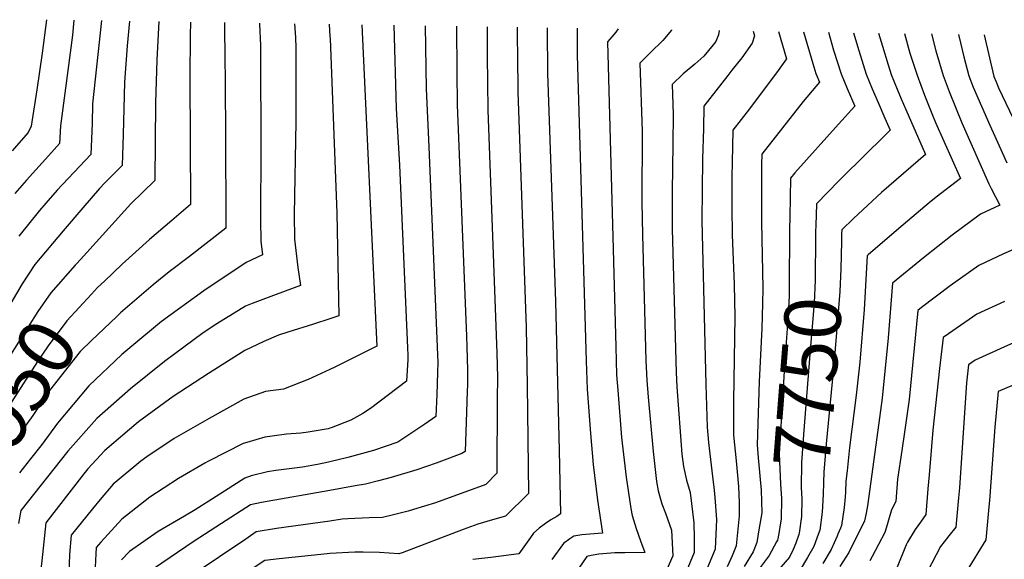
# Model space of a CAD drawing. Units: inches. Extents: x 2578015 to 2583500, y 1550435 to 1555843.
# Drawn here: x 2579842 to 2580344, y 1555534 to 1555810 of the extents above; entities that cross this region are included whole.
import ezdxf
from ezdxf.enums import TextEntityAlignment as Align

# ---------------------------------------------------------------- set-up
doc = ezdxf.new("R2010")
doc.units = ezdxf.units.IN
doc.header["$MEASUREMENT"] = 0
doc.layers.add('tile_2467_22_contour_10ft', color=123, linetype='Continuous')
doc.styles.add('Arial', font='arial.ttf')

msp = doc.modelspace()

# ---------------------------------------------------------------- linework, layer by layer
at = {"layer": 'tile_2467_22_contour_10ft'}
msp.add_line((2579999.56, 1555807.36, 7910), (2580000, 1555801.08, 7910), dxfattribs=at)
for points, elevation in [([(2579897.58, 1555809), (2579896.5, 1555796.36), (2579895.03, 1555777.84), (2579894.68, 1555764.42), (2579894.36, 1555751.11), (2579893.86, 1555735.31), (2579884.95, 1555726.32), (2579882.26, 1555723.48), (2579873.79, 1555713.62), (2579863.78, 1555701.88), (2579849.32, 1555684.65), (2579842.72, 1555674.83), (2579837.02, 1555664.94)], 7970), ([(2579855.18, 1555809.68), (2579853.02, 1555792.64), (2579850.24, 1555773.89), (2579847.33, 1555755.26), (2579845.95, 1555752.04), (2579837.72, 1555742.81)], 8000), ([(2579869.23, 1555809.45), (2579868.43, 1555801.72), (2579864.86, 1555774.68), (2579862.35, 1555755.44), (2579861.92, 1555746.46), (2579857.76, 1555741.84), (2579845, 1555727.8), (2579838.97, 1555720.95)], 7990), ([(2579883.35, 1555809.23), (2579880.73, 1555785.55), (2579878.8, 1555766.72), (2579878.52, 1555756.64), (2579877.89, 1555740.89), (2579860.73, 1555722.68), (2579854.86, 1555716.03), (2579851.67, 1555712.3), (2579841.13, 1555699.1)], 7980), ([(2579964.06, 1555807.93), (2579964.09, 1555807.47), (2579964.52, 1555796.56), (2579964.57, 1555791.12), (2579964.74, 1555744.98), (2579964.48, 1555707.55), (2579964.7, 1555696.57), (2579965.6, 1555689.58), (2579957.23, 1555685.74), (2579935.57, 1555671.16), (2579913.9, 1555655.65), (2579899.82, 1555643.84), (2579893.74, 1555638.71), (2579876.78, 1555622.8), (2579860.89, 1555603.75), (2579853.03, 1555593.01), (2579846.99, 1555585.39), (2579841.37, 1555578.33)], 7930), ([(2579912.54, 1555808.76), (2579911.55, 1555789.17), (2579910.88, 1555767.22), (2579910.57, 1555727.53), (2579898.23, 1555715.71), (2579872.53, 1555687.32), (2579870.57, 1555685.1)], 7960), ([(2579928.81, 1555808.5), (2579928.66, 1555801.66), (2579928.4, 1555780.2), (2579928.73, 1555715.35), (2579919.24, 1555707.14), (2579907.76, 1555697.48), (2579893.89, 1555684.9), (2579884.84, 1555676.23)], 7950), ([(2579946.08, 1555808.22), (2579946.19, 1555801.02), (2579946.41, 1555794.78), (2579946.67, 1555753.24), (2579946.9, 1555703.17), (2579928.26, 1555688.76), (2579917.97, 1555680.95), (2579909.77, 1555674.26), (2579893, 1555660.05), (2579890.91, 1555658.04)], 7940), ([(2579981.96, 1555807.64), (2579982.44, 1555800.65), (2579982.63, 1555795.35), (2579982.67, 1555778.66), (2579982.56, 1555757.48), (2579981.71, 1555710.28), (2579981.86, 1555697.62), (2579983.66, 1555683.21), (2579985.06, 1555674.04), (2579972.63, 1555669.4), (2579960.23, 1555664.74), (2579956.85, 1555663.33), (2579942.31, 1555654.33), (2579935.21, 1555649.73), (2579915.51, 1555635.17), (2579898.06, 1555621.24), (2579880.92, 1555606.08), (2579866.06, 1555589.34), (2579842.08, 1555559.09), (2579840.91, 1555552.44)], 7920), ([(2580016.37, 1555807.09), (2580023.69, 1555650.09), (2580023.98, 1555642.95), (2580002.46, 1555632.25), (2580000, 1555631.1)], 7900), ([(2580032.67, 1555806.83), (2580033.86, 1555764.29), (2580035.49, 1555735.39), (2580039.7, 1555642.06), (2580039.85, 1555638.43), (2580039.77, 1555636.11), (2580039.15, 1555625.1), (2580020.69, 1555611.23), (2580016.9, 1555608.69), (2580010.68, 1555605.23), (2580000.72, 1555601.26), (2580000, 1555601.04)], 7890), ([(2580048.73, 1555806.57), (2580049.14, 1555774.44), (2580050.52, 1555744.7), (2580054.82, 1555642.41), (2580055.09, 1555634.6), (2580055.01, 1555629.54), (2580054.81, 1555623.88), (2580054.6, 1555618.27), (2580054.09, 1555607.12), (2580048.52, 1555603.1), (2580034.62, 1555593.92), (2580022.29, 1555589.78), (2580009.15, 1555586.14), (2580000, 1555583.98)], 7880), ([(2580064.66, 1555806.31), (2580064.75, 1555782.87), (2580065.02, 1555766.17), (2580069.73, 1555648.13), (2580069.92, 1555642.72), (2580070.27, 1555630.78), (2580070.23, 1555623), (2580070.19, 1555620.01), (2580069.82, 1555609.31), (2580069.04, 1555589.15), (2580067.41, 1555588.11), (2580056.98, 1555584.27), (2580054.3, 1555583.29), (2580044.33, 1555579.89), (2580031.37, 1555575.98), (2580024.77, 1555574.24), (2580018.11, 1555572.51), (2580012.86, 1555571.62), (2580000, 1555569.34)], 7870), ([(2580080.32, 1555806.06), (2580080.35, 1555791.38), (2580080.69, 1555763.41), (2580085.32, 1555639.38), (2580085.54, 1555626.95), (2580085.51, 1555616.16), (2580085.2, 1555578.1), (2580079.7, 1555572.41), (2580054, 1555563.05), (2580042.69, 1555559.51), (2580039.89, 1555558.68), (2580031.81, 1555556.63), (2580026.84, 1555555.44), (2580020.01, 1555555.41), (2580009.19, 1555554.83), (2580006.33, 1555554.58), (2580000, 1555553.69)], 7860), ([(2580095.68, 1555805.81), (2580095.71, 1555800.2), (2580095.75, 1555791.79), (2580095.98, 1555772.89), (2580100.26, 1555652.57), (2580100.8, 1555623.11), (2580101.48, 1555567.7), (2580089.66, 1555556.27), (2580083.01, 1555554.3), (2580075.64, 1555552.02), (2580068.12, 1555549.37), (2580036.96, 1555537.44), (2580035.22, 1555536.99), (2580025.33, 1555537.7), (2580016.92, 1555537.81), (2580012.74, 1555537.82), (2580000, 1555537.12)], 7850), ([(2580110.99, 1555805.57), (2580111.01, 1555801.26), (2580111.05, 1555795.44), (2580111.07, 1555791.77), (2580111.18, 1555782.32), (2580115.16, 1555665.73), (2580117.11, 1555589.67), (2580117.46, 1555573.47), (2580117.76, 1555557.3), (2580115.94, 1555556.09), (2580112.82, 1555554.28), (2580110.2, 1555552.48), (2580106.93, 1555550.04), (2580103.99, 1555547.48), (2580102.38, 1555545.23), (2580096.43, 1555536.92), (2580082.21, 1555535.1), (2580073.03, 1555534.04)], 7840), ([(2580126.27, 1555805.32), (2580126.29, 1555801.21), (2580126.36, 1555791.73), (2580130.97, 1555635.32), (2580131.47, 1555621.03), (2580133.03, 1555598.42), (2580134.52, 1555582.54), (2580136.7, 1555564.3), (2580139.16, 1555547.44), (2580132.73, 1555547.04), (2580128.75, 1555546.69), (2580124.59, 1555545.94), (2580122.51, 1555544.68), (2580119.27, 1555542.23), (2580113.4, 1555534.04)], 7830), ([(2580147.31, 1555804.98), (2580146.01, 1555803.35), (2580143.03, 1555799.75), (2580141.77, 1555798.3), (2580146.07, 1555642.72), (2580146.46, 1555628.38), (2580147.02, 1555620.54), (2580148.99, 1555596.33), (2580151.33, 1555576.11), (2580153.72, 1555560.09), (2580154.35, 1555556.53), (2580156.39, 1555549.95), (2580158.66, 1555543.61), (2580160.88, 1555537.62), (2580150.73, 1555537.55), (2580145.56, 1555537.39), (2580141.44, 1555537.18), (2580137.39, 1555536.76), (2580133.39, 1555536.15), (2580131.22, 1555535.63), (2580127.15, 1555529.61)], 7820), ([(2580174.56, 1555804.55), (2580174.45, 1555804.41), (2580170.08, 1555799.13), (2580163.74, 1555792.91), (2580158.33, 1555787.48), (2580159.42, 1555752.76), (2580159.34, 1555716.49), (2580159.66, 1555699.81), (2580161.41, 1555635.71), (2580161.96, 1555625.64), (2580162.64, 1555617), (2580165.14, 1555589.27), (2580166.91, 1555573.92), (2580167.65, 1555569.2), (2580169.54, 1555562.49), (2580171.35, 1555557.75), (2580173.45, 1555551.97), (2580174.45, 1555549.11), (2580175.09, 1555535.99), (2580172.16, 1555528.94)], 7810), ([(2580198.89, 1555804.15), (2580198.45, 1555801.95), (2580197.05, 1555798.5), (2580195.84, 1555796.81), (2580190.95, 1555791.05), (2580186.47, 1555787.03), (2580180.45, 1555781.99), (2580174.9, 1555776.65), (2580175.37, 1555761.53), (2580175.14, 1555746.21), (2580174.75, 1555722.02), (2580174.75, 1555702.75), (2580176.83, 1555629.62), (2580177.19, 1555622.19), (2580179.82, 1555587.81), (2580180.59, 1555581.54), (2580182.17, 1555574.53), (2580184.1, 1555568.35), (2580185.84, 1555552.72), (2580186.1, 1555544.82), (2580186.07, 1555537.72), (2580179.12, 1555520.74)], 7800), ([(2580216.17, 1555803.88), (2580216.85, 1555801.38), (2580215.7, 1555797.66), (2580210.49, 1555790.24), (2580205.38, 1555783.91), (2580203.18, 1555781.25), (2580191.05, 1555765.51), (2580190.76, 1555754.09), (2580190.39, 1555738.4), (2580190.09, 1555722.74), (2580190, 1555707.17), (2580192.01, 1555623.42), (2580192.78, 1555601.68), (2580193.41, 1555593.76), (2580195.39, 1555576.38), (2580196.26, 1555569.39), (2580196.61, 1555565.75), (2580197.39, 1555554.54), (2580196.84, 1555539.42), (2580189.79, 1555522.71)], 7790), ([(2580229.07, 1555803.67), (2580233.15, 1555789.71), (2580228.89, 1555783.76), (2580214.26, 1555764.16), (2580205.81, 1555753.29), (2580205.63, 1555744.95), (2580205.38, 1555729.31), (2580205.26, 1555713.73), (2580205.51, 1555699.91), (2580206.55, 1555674.41), (2580206.79, 1555657.96), (2580206.21, 1555614.86), (2580206.15, 1555597.54), (2580207.58, 1555584.5), (2580208.71, 1555571.35), (2580209.02, 1555562.97), (2580209, 1555556.37), (2580207.47, 1555541.1), (2580205.4, 1555536.01), (2580202.92, 1555530.25)], 7780), ([(2580241.9, 1555803.46), (2580246.6, 1555787.38), (2580248.22, 1555782.28), (2580250.09, 1555777.82), (2580241.76, 1555767.89), (2580220.56, 1555741.07), (2580220.49, 1555735.81), (2580220.41, 1555720.24), (2580220.48, 1555706.34), (2580221.1, 1555672.53), (2580221.03, 1555664.83), (2580220.65, 1555651.94), (2580219.3, 1555624.96), (2580218.17, 1555592.63), (2580218.62, 1555588.18)], 7770), ([(2580254.63, 1555803.26), (2580257.31, 1555794.18), (2580261.15, 1555782.06), (2580264.2, 1555774.57), (2580268.11, 1555765.52), (2580259.74, 1555756.4), (2580237.54, 1555731.47), (2580235.32, 1555728.85), (2580234.89, 1555708.95), (2580234.79, 1555702.65)], 7760), ([(2580267.41, 1555803.05), (2580270.18, 1555793.96), (2580273.92, 1555781.85), (2580276.94, 1555774.36), (2580280.02, 1555767.34), (2580283.47, 1555759.38), (2580286.14, 1555753.22), (2580281.72, 1555748.81), (2580274.55, 1555741.93), (2580260.02, 1555727.43), (2580248.49, 1555715.66), (2580248.19, 1555704.58), (2580248.12, 1555701.61)], 7750), ([(2580280.28, 1555802.85), (2580282.28, 1555796.09), (2580285.19, 1555786.62), (2580286.75, 1555781.64), (2580289.7, 1555774.15), (2580291.77, 1555769.27), (2580294.19, 1555763.76), (2580304.16, 1555740.92), (2580281.7, 1555721.4), (2580267.43, 1555708.11), (2580261.45, 1555702.35), (2580261.4, 1555700.57)], 7740), ([(2580000, 1555801.08), (2580000.07, 1555800.08), (2580003.6, 1555710.95), (2580003.93, 1555693.45), (2580004.52, 1555658.49), (2580000, 1555656.96)], 7910), ([(2580307.37, 1555802.41), (2580309.57, 1555793.83), (2580313.19, 1555781.19), (2580316.28, 1555773.04), (2580322.78, 1555756.98), (2580336.59, 1555725.83), (2580337.74, 1555723.42), (2580342.15, 1555714.93), (2580332.39, 1555710.38), (2580317.79, 1555699.69), (2580303.17, 1555688.07), (2580287.35, 1555675.15), (2580285.22, 1555647.17), (2580282.07, 1555616.5), (2580279.89, 1555600.17), (2580274.58, 1555561.49), (2580273.88, 1555557.7), (2580273.02, 1555553.88), (2580265.13, 1555537.65), (2580260.42, 1555530.55)], 7720), ([(2580293.46, 1555802.63), (2580296.3, 1555792.67), (2580299.91, 1555781.42), (2580303.69, 1555771.07), (2580307.83, 1555760.97), (2580309.39, 1555757.24), (2580322.18, 1555728.63), (2580309.74, 1555719.03), (2580306.15, 1555716.15), (2580290.62, 1555703.08), (2580275.01, 1555689.59), (2580274.4, 1555689.03), (2580272.87, 1555661.7), (2580270.65, 1555634.81), (2580268.89, 1555618.01), (2580265.47, 1555591.32), (2580264.19, 1555579.4), (2580263.62, 1555574.1), (2580263.35, 1555568.43), (2580263.26, 1555566.1), (2580262.77, 1555560.65), (2580261.32, 1555551.41), (2580260.78, 1555550.13)], 7730), ([(2580321.02, 1555802.19), (2580322.11, 1555797.94), (2580323.82, 1555790.7), (2580326.29, 1555780.98), (2580328.65, 1555775.17), (2580337.16, 1555755.76), (2580338.79, 1555752.06), (2580345.77, 1555736.57)], 7710), ([(2580334.19, 1555801.98), (2580339.18, 1555780.76), (2580340.31, 1555777.97), (2580341.54, 1555774.96), (2580354.73, 1555747.07)], 7700), ([(2580234.79, 1555702.65), (2580234.73, 1555698.63), (2580234.64, 1555676.94), (2580234.6, 1555670.83), (2580234.51, 1555668.61), (2580234.1, 1555659.23), (2580232.19, 1555632.87), (2580229.55, 1555588), (2580230.18, 1555572.48), (2580230.72, 1555565.15), (2580230.47, 1555554.73), (2580230.07, 1555551.77), (2580229.46, 1555548.34)], 7760), ([(2580248.12, 1555701.61), (2580247.98, 1555695.5), (2580247.86, 1555680.25), (2580247.82, 1555676.68), (2580247.28, 1555665.07), (2580245.33, 1555640.94), (2580241.95, 1555597.82), (2580240.87, 1555583.38), (2580240.79, 1555570.85), (2580241.02, 1555564.99), (2580240.85, 1555556.02), (2580239.67, 1555547.54)], 7750), ([(2580261.4, 1555700.57), (2580261.3, 1555696.51), (2580260.99, 1555682.5), (2580260.41, 1555670.88), (2580257.56, 1555635.37), (2580254, 1555598.42), (2580253.52, 1555593.1), (2580252.25, 1555578.74), (2580252.09, 1555573.45), (2580251.95, 1555567.3), (2580251.49, 1555558.26), (2580250.3, 1555549.08), (2580249.43, 1555546.78)], 7740), ([(2580364.89, 1555699.22), (2580344.13, 1555690.14), (2580331.4, 1555684.2), (2580316.82, 1555673.77), (2580302.22, 1555662.79), (2580300.3, 1555661.26), (2580295.82, 1555615.83), (2580293.59, 1555599.06), (2580292.19, 1555589.74), (2580289.99, 1555575), (2580289.02, 1555563.65), (2580286.8, 1555559.4), (2580285.31, 1555554.17), (2580284.69, 1555551.7), (2580283.5, 1555547.86), (2580277.03, 1555535.63), (2580275.74, 1555533.3)], 7710), ([(2579870.57, 1555685.1), (2579869.92, 1555684.37), (2579857.47, 1555670.25), (2579850.77, 1555660.62), (2579835.95, 1555637.17), (2579832.89, 1555631.93), (2579822.74, 1555614.94), (2579820.53, 1555611.29), (2579818.55, 1555608.36), (2579811.69, 1555598.49), (2579807.18, 1555592.62), (2579802.92, 1555589.09), (2579797.91, 1555586.35), (2579792.82, 1555583.68), (2579791.13, 1555582.73)], 7960), ([(2579884.84, 1555676.23), (2579881.32, 1555672.86), (2579878.28, 1555669.6), (2579865.62, 1555655.86), (2579856.02, 1555643.11), (2579850.55, 1555635.24), (2579837.56, 1555614.81), (2579834.31, 1555609.46), (2579829.83, 1555602.8), (2579825.58, 1555596.65), (2579823.93, 1555594.5), (2579819.58, 1555589.03), (2579815.45, 1555584.07), (2579813.87, 1555582.81), (2579810.97, 1555580.77), (2579805.99, 1555577.99), (2579802.9, 1555576.32), (2579800.34, 1555569.95), (2579797.75, 1555563.92), (2579793.49, 1555554.15), (2579792.48, 1555552.02)], 7950), ([(2580344.63, 1555665.85), (2580330.47, 1555659.29), (2580315.9, 1555649.33), (2580313.24, 1555647.37), (2580311.45, 1555631.51), (2580308, 1555600.18), (2580307.31, 1555591.73), (2580306.08, 1555577.28), (2580305.48, 1555570.22), (2580304.36, 1555557.12), (2580301.69, 1555553.21), (2580298.96, 1555549.33), (2580294.97, 1555542.95), (2580294.37, 1555541.49), (2580289.71, 1555530.15)], 7700), ([(2579890.91, 1555658.04), (2579878.23, 1555645.83), (2579872.48, 1555640.23), (2579856.81, 1555620.27), (2579848.28, 1555607.61), (2579839.06, 1555594.86), (2579832.21, 1555585.93), (2579827.03, 1555579.62), (2579823.57, 1555575.66), (2579819.04, 1555572.42), (2579815.99, 1555570.66), (2579805.54, 1555543.9)], 7940), ([(2580000, 1555656.96), (2579991.7, 1555654.16), (2579978.43, 1555650.19), (2579973.71, 1555648.64), (2579966.18, 1555645.41), (2579956.47, 1555640.71), (2579937.9, 1555629.09), (2579919.94, 1555617.26), (2579902.23, 1555604.4), (2579884.97, 1555589.69), (2579882.78, 1555587.36), (2579876.38, 1555580.37), (2579874.24, 1555577.87), (2579854.93, 1555552.8), (2579854.59, 1555549.5), (2579852.78, 1555533.37), (2579851.82, 1555524.93), (2579851.12, 1555521.46), (2579849.07, 1555511.61), (2579847.42, 1555504.17), (2579845.95, 1555498.61), (2579842.66, 1555486.6), (2579835.5, 1555460.62)], 7910), ([(2580360.96, 1555649.95), (2580344.2, 1555642.48), (2580329.58, 1555635.76), (2580326.19, 1555633.48), (2580325.84, 1555630.35), (2580325.25, 1555624.3), (2580321.53, 1555570.7), (2580321.08, 1555565.58), (2580319.7, 1555550.58), (2580316.22, 1555546.2), (2580313.71, 1555543.05), (2580311.93, 1555540.71), (2580309.63, 1555536.45), (2580305.11, 1555527.67)], 7690), ([(2580000, 1555631.1), (2579988.92, 1555625.91), (2579976.27, 1555621.07), (2579967.17, 1555619.77), (2579956.05, 1555615.93), (2579938.29, 1555606.08), (2579920.52, 1555595.89), (2579906.51, 1555586.43), (2579903.39, 1555584.32), (2579889.23, 1555572.45), (2579882.61, 1555564.63), (2579878.68, 1555559.92), (2579867.78, 1555546.51), (2579867.03, 1555536.64), (2579866.56, 1555526.63)], 7900), ([(2580368.82, 1555631.35), (2580341.28, 1555619.81), (2580339.67, 1555601.62), (2580336.95, 1555564.14), (2580336.65, 1555560.9), (2580335.04, 1555544.05), (2580324.96, 1555527.84)], 7680), ([(2580000, 1555601.04), (2579999.17, 1555600.78), (2579988.93, 1555599.16), (2579985.12, 1555598.64), (2579977.86, 1555598.01), (2579970.45, 1555597.04), (2579966.77, 1555596.56), (2579957.63, 1555593.8), (2579955.66, 1555593.21), (2579937.91, 1555584.25), (2579936.06, 1555583.23), (2579922.69, 1555575.39), (2579907.97, 1555565.81), (2579893.65, 1555554.61), (2579882.91, 1555542.83), (2579880.64, 1555540.21), (2579880.44, 1555536.88), (2579880.12, 1555530.23)], 7890), ([(2580218.62, 1555588.18), (2580218.84, 1555586.05), (2580220.34, 1555569.39), (2580220.58, 1555557.85), (2580219.16, 1555549.15)], 7770), ([(2580000, 1555583.98), (2579999.3, 1555583.81), (2579993.67, 1555582.49), (2579986.07, 1555581.19), (2579972.33, 1555579.51), (2579968.04, 1555578.91), (2579959.84, 1555576.72), (2579956.6, 1555575.63), (2579941.96, 1555566.2), (2579931.19, 1555559.39), (2579925.74, 1555556.25), (2579912.3, 1555548.3), (2579897.71, 1555538.17), (2579893.49, 1555533.92)], 7880), ([(2580000, 1555569.34), (2579965.1, 1555563.15), (2579959.45, 1555561.91), (2579944.61, 1555552.38), (2579930.17, 1555543.08), (2579910.39, 1555529.7)], 7870), ([(2580000, 1555553.69), (2579972.7, 1555549.82), (2579962.36, 1555548.16), (2579955.38, 1555543.32), (2579947.4, 1555537.95), (2579939.38, 1555532.58), (2579931.33, 1555527.22), (2579924.26, 1555523.72), (2579915.54, 1555519.33), (2579914.17, 1555507.56), (2579913.33, 1555499.17), (2579912.62, 1555491.61), (2579911.27, 1555475.75), (2579910.8, 1555463.67), (2579909.77, 1555449.69), (2579907.63, 1555440.61), (2579904.88, 1555431.72), (2579902.68, 1555424.69), (2579901.82, 1555421.11), (2579898.7, 1555405.78), (2579898.42, 1555403.52), (2579896.85, 1555388.03)], 7860), ([(2580219.16, 1555549.15), (2580218.12, 1555542.78), (2580216.28, 1555537.93), (2580211.57, 1555530.55)], 7770), ([(2580229.46, 1555548.34), (2580228.8, 1555544.54), (2580228.6, 1555543.98), (2580228.18, 1555543.09), (2580224.37, 1555536.18), (2580219.74, 1555529.95)], 7760), ([(2580239.67, 1555547.54), (2580239.57, 1555546.82), (2580238.05, 1555542.34), (2580236.6, 1555539.25), (2580234.74, 1555535.33), (2580230.42, 1555530.18)], 7750), ([(2580249.43, 1555546.78), (2580248.73, 1555544.91), (2580247.13, 1555540.77), (2580243.92, 1555535.06), (2580240.29, 1555528.75)], 7740), ([(2580260.78, 1555550.13), (2580259.45, 1555546.98), (2580259.03, 1555546.03)], 7730), ([(2580259.03, 1555546.03), (2580256.1, 1555539.22), (2580251.76, 1555532.05)], 7730), ([(2580000, 1555537.12), (2579998.6, 1555537.04), (2579974.06, 1555534.48), (2579966.73, 1555533.59), (2579961.33, 1555529.99), (2579953.1, 1555524.65), (2579940.26, 1555518.48), (2579934.87, 1555516.01), (2579926.01, 1555511.73), (2579924.51, 1555497.27), (2579923.95, 1555491.46), (2579923.08, 1555481.38), (2579922.73, 1555466.66), (2579922.68, 1555459.95), (2579921.93, 1555445.89), (2579920.43, 1555438.74), (2579919.99, 1555436.74), (2579919.26, 1555434.42), (2579916.23, 1555421.76), (2579914.65, 1555415.14), (2579913.29, 1555399.3), (2579913.1, 1555396.7)], 7850)]:
    msp.add_lwpolyline(points, dxfattribs=dict(at, elevation=elevation))

# ---------------------------------------------------------------- texts
at = {"color": 18, "style": 'Arial'}
for s, rotation, p in [('7750', 85.5173, (2580244.04, 1555624.56)), ('7950', 58.142, (2579837.56, 1555614.81))]:
    msp.add_text(s, height=28.8, rotation=rotation, dxfattribs=at).set_placement(p, align=Align.MIDDLE_CENTER)

doc.saveas('drawing.dxf')
